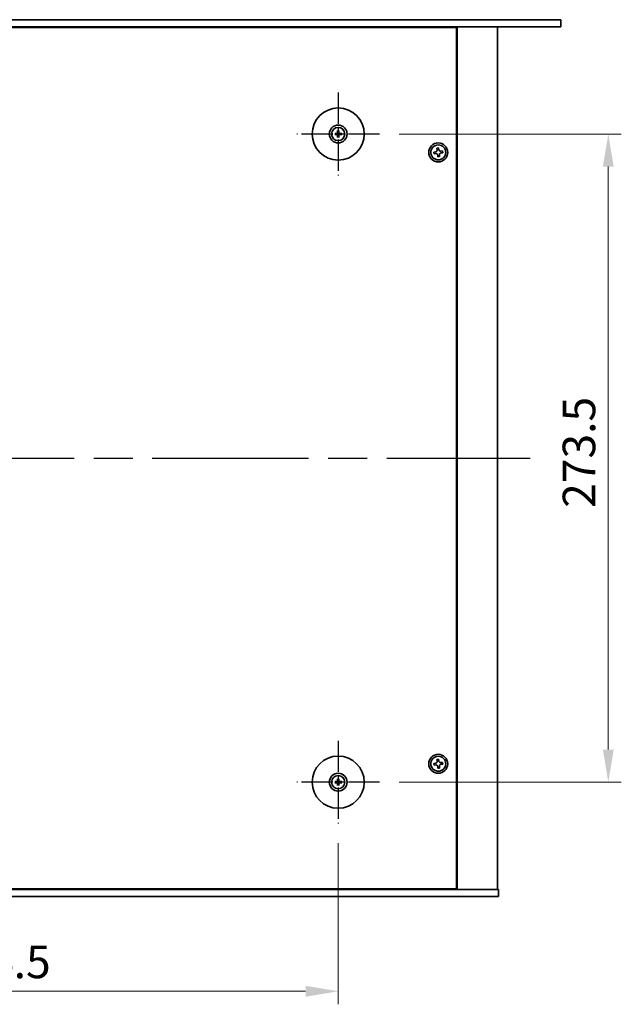
# Model space of a CAD drawing. Units: millimetres. Extents: x 80 to 10501, y 44 to 1590.
# Drawn here: x 3028 to 3282, y 314 to 729 of the extents above; entities that cross this region are included whole.
import ezdxf

# ---------------------------------------------------------------- set-up
doc = ezdxf.new("R2010")
doc.units = ezdxf.units.MM
doc.header["$LTSCALE"] = 5.5
doc.linetypes.add('AM_ISO08W050', pattern=[18, 12, -1.5, 3, -1.5])
doc.layers.get('Defpoints').update_dxf_attribs({"lineweight": 25})
for name, color, linetype, lineweight in [('AM_7', 4, 'AM_ISO08W050', 25), ('Dimension (ISO)', 7, 'Continuous', 18), ('Visible (ISO)', 7, 'Continuous', 35)]:
    doc.layers.add(name, color=color, linetype=linetype, lineweight=lineweight)
doc.styles.add('Note Text (TK)', font='txt')
doc.dimstyles.new('Default - Method 1b (TK)', dxfattribs={"dimscale": 5.5, "dimtxt": 2.5, "dimasz": 2.5, "dimexe": 1, "dimexo": 1.5, "dimgap": 1, "dimtad": 1, "dimtoh": 1, "dimrnd": 1e-08, "dimdsep": 46, "dimtxsty": 'Note Text (TK)', "dimcen": 0.09, "dimdle": 5, "dimclrd": 100, "dimclre": 100, "dimclrt": 7, "dimadec": 1, "dimazin": 1, "dimtfac": 1, "dimtmove": 0, "dimatfit": 3, "dimfxl": 1, "dimtolj": 1, "dimlwd": -1, "dimlwe": -1, "dimarcsym": 0})

# ---------------------------------------------------------------- blocks, each defined once
blk = doc.blocks.new('*D32')
at = {"layer": 'Defpoints', "color": 0}
for p in [(2868.02, 389.77), (3162.52, 389.77), (3162.52, 319.02)]:
    blk.add_point(p, dxfattribs=at)
at = {"layer": 'Dimension (ISO)', "color": 100}
for p, q in [((2868.02, 381.52), (2868.02, 313.52)), ((3162.52, 381.52), (3162.52, 313.52)), ((2881.77, 319.02), (3148.77, 319.02))]:
    blk.add_line(p, q, dxfattribs=at)
for points in [[(2881.77, 321.32), (2881.77, 316.73), (2868.02, 319.02)], [(3148.77, 321.32), (3148.77, 316.73), (3162.52, 319.02)]]:
    blk.add_solid(points, dxfattribs=at)
at = {"layer": 'Dimension (ISO)', "color": 7, "insert": (2994.25, 331.4), "char_height": 13.75, "attachment_point": 4, "style": 'Note Text (TK)'}
blk.add_mtext('\\A1;294.5', dxfattribs=at)
blk = doc.blocks.new('*D33')
at = {"layer": 'Defpoints', "color": 0}
for p in [(3180.02, 680.77), (3276.57, 680.77), (3180.02, 407.27)]:
    blk.add_point(p, dxfattribs=at)
at = {"layer": 'Dimension (ISO)', "color": 100}
for p, q in [((3188.27, 680.77), (3282.07, 680.77)), ((3276.57, 421.02), (3276.57, 667.02)), ((3188.27, 407.27), (3282.07, 407.27))]:
    blk.add_line(p, q, dxfattribs=at)
for points in [[(3274.27, 667.02), (3278.86, 667.02), (3276.57, 680.77)], [(3274.27, 421.02), (3278.86, 421.02), (3276.57, 407.27)]]:
    blk.add_solid(points, dxfattribs=at)
at = {"layer": 'Dimension (ISO)', "color": 7, "insert": (3264.19, 523.01), "char_height": 13.75, "attachment_point": 4, "rotation": 90, "style": 'Note Text (TK)'}
blk.add_mtext('\\A1;273.5', dxfattribs=at)

msp = doc.modelspace()

# ---------------------------------------------------------------- linework, layer by layer
at = {"layer": 'AM_7', "ltscale": 0.2}
for p, q in [((3162.5165, 698.274), (3162.5165, 663.274)), ((3180.0165, 680.774), (3145.0165, 680.774)), ((3162.5165, 424.774), (3162.5165, 389.774)), ((3180.0165, 407.274), (3145.0165, 407.274))]:
    msp.add_line(p, q, dxfattribs=at)
at = {"layer": 'AM_7'}
msp.add_line((2787.0165, 544.024), (3243.5165, 544.024), dxfattribs=at)
at = {"layer": 'Visible (ISO)'}
for p, q in [((2773.9665, 729.024), (3256.5665, 729.024)), ((3256.5665, 729.024), (3256.5665, 726.024)), ((3256.5665, 726.024), (2773.9665, 726.024)), ((3212.5165, 725.774), (2818.0165, 725.774)), ((3199.7665, 725.774), (3199.7665, 726.024)), ((3199.7665, 726.024), (3199.7665, 725.774)), ((3212.5165, 362.274), (3212.5165, 725.774)), ((3212.7665, 362.024), (3212.7665, 726.024)), ((3229.7665, 362.024), (3229.7665, 726.024)), ((3162.2871, 682.1168), (3162.378, 681.5821)), ((3162.6549, 681.5821), (3162.7459, 682.1168)), ((3161.7083, 680.9125), (3161.1737, 681.0034)), ((3161.1737, 680.5446), (3161.7083, 680.6356)), ((3162.378, 679.9659), (3162.2871, 679.4312)), ((3162.7459, 679.4312), (3162.6549, 679.9659)), ((3163.8593, 681.0034), (3163.3246, 680.9125)), ((3163.3246, 680.6356), (3163.8593, 680.5446)), ((3203.6194, 673.2549), (3202.885, 673.1641)), ((3202.885, 673.1641), (3202.9759, 672.4297)), ((3204.9066, 674.9054), (3204.1722, 674.8146)), ((3204.1722, 674.8146), (3204.263, 674.0802)), ((3204.9974, 674.171), (3204.9066, 674.9054)), ((3206.5571, 673.6183), (3205.8227, 673.5275)), ((3206.6479, 672.8839), (3206.5571, 673.6183)), ((3202.9759, 672.4297), (3203.7103, 672.5205)), ((3204.5355, 671.877), (3204.6264, 671.1426)), ((3204.6264, 671.1426), (3205.3608, 671.2334)), ((3205.3608, 671.2334), (3205.2699, 671.9678)), ((3205.9135, 672.7931), (3206.6479, 672.8839)), ((3204.9066, 416.9054), (3204.1722, 416.8146)), ((3204.1722, 416.8146), (3204.263, 416.0802)), ((3204.9974, 416.171), (3204.9066, 416.9054)), ((3206.5571, 415.6183), (3205.8227, 415.5275)), ((3206.6479, 414.8839), (3206.5571, 415.6183)), ((3203.6194, 415.2549), (3202.885, 415.1641)), ((3202.885, 415.1641), (3202.9759, 414.4297)), ((3202.9759, 414.4297), (3203.7103, 414.5205)), ((3204.5355, 413.877), (3204.6264, 413.1426)), ((3204.6264, 413.1426), (3205.3608, 413.2334)), ((3205.3608, 413.2334), (3205.2699, 413.9678)), ((3205.9135, 414.7931), (3206.6479, 414.8839)), ((3161.7083, 407.4125), (3161.1737, 407.5034)), ((3162.2871, 408.6168), (3162.378, 408.0821)), ((3162.6549, 408.0821), (3162.7459, 408.6168)), ((3163.8593, 407.5034), (3163.3246, 407.4125)), ((3161.1737, 407.0446), (3161.7083, 407.1356)), ((3162.378, 406.4659), (3162.2871, 405.9312)), ((3162.7459, 405.9312), (3162.6549, 406.4659)), ((3163.3246, 407.1356), (3163.8593, 407.0446)), ((2800.2665, 362.024), (3230.2665, 362.024)), ((2818.0165, 362.274), (3212.5165, 362.274)), ((3199.2665, 362.024), (3199.2665, 362.274)), ((3199.7665, 362.024), (3199.7665, 362.274)), ((3230.2665, 359.024), (3230.2665, 362.024)), ((3230.2665, 359.024), (2800.2665, 359.024))]:
    msp.add_line(p, q, dxfattribs=at)
for centre, radius in [((3162.5165, 680.774), 11), ((3162.5165, 680.774), 3.75), ((3162.5165, 680.774), 2.8), ((3204.7665, 673.024), 4), ((3204.7665, 673.024), 3.15), ((3162.5165, 407.274), 11), ((3204.7665, 415.024), 4), ((3204.7665, 415.024), 3.15), ((3162.5165, 407.274), 3.75), ((3162.5165, 407.274), 2.8)]:
    msp.add_circle(centre, radius, dxfattribs=at)
for centre, start, end in [((3162.5165, 680.774), 80.278312, 99.721688), ((3162.5165, 680.774), 170.278312, 189.721688), ((3162.5165, 680.774), 260.278312, 279.721688), ((3162.5165, 680.774), 350.278312, 9.721688), ((3162.5165, 407.274), 170.278312, 189.721688), ((3162.5165, 407.274), 80.278312, 99.721688), ((3162.5165, 407.274), 350.278312, 9.721688), ((3162.5165, 407.274), 260.278312, 279.721688)]:
    msp.add_arc(centre, 0.8199, start, end, dxfattribs=at)
for centre, major_axis, start_param, end_param in [((3162.6884, 680.7727), (-0.0395, -4.9969), 4.41540809, 4.62147044), ((3162.3445, 680.7727), (-0.0395, 4.9969), 4.80330753, 5.00936987), ((3162.5178, 680.6021), (-4.9969, -0.0395), 4.80330753, 5.00936987), ((3162.5178, 680.946), (4.9969, -0.0395), 4.41540809, 4.62147044), ((3162.6884, 680.7754), (0.0395, -4.9969), 4.80330753, 5.00936987), ((3162.3445, 680.7754), (0.0395, 4.9969), 4.41540809, 4.62147044), ((3162.5151, 680.6021), (-4.9969, 0.0395), 4.41540809, 4.62147044), ((3162.5151, 680.946), (4.9969, 0.0395), 4.80330753, 5.00936987), ((3162.5178, 407.1021), (-4.9969, -0.0395), 4.80330753, 5.00936987), ((3162.6884, 407.2727), (-0.0395, -4.9969), 4.41540809, 4.62147044), ((3162.3445, 407.2727), (-0.0395, 4.9969), 4.80330753, 5.00936987), ((3162.5151, 407.1021), (-4.9969, 0.0395), 4.41540809, 4.62147044), ((3162.5178, 407.446), (4.9969, -0.0395), 4.41540809, 4.62147044), ((3162.6884, 407.2754), (0.0395, -4.9969), 4.80330753, 5.00936987), ((3162.3445, 407.2754), (0.0395, 4.9969), 4.41540809, 4.62147044), ((3162.5151, 407.446), (4.9969, 0.0395), 4.80330753, 5.00936987)]:
    msp.add_ellipse(centre, major_axis=major_axis, ratio=0.08715574, start_param=start_param, end_param=end_param, dxfattribs=at)
for points, knots in [([(3162.2871, 682.1168), (3162.2863, 682.1215), (3162.2855, 682.1284), (3162.2842, 682.1444), (3162.2836, 682.1569), (3162.2829, 682.1801), (3162.2828, 682.1951), (3162.283, 682.2174), (3162.2832, 682.2284), (3162.2835, 682.2382)], [0.0346009038, 0.0346009038, 0.0346009038, 0.0346009038, 0.0376365484, 0.0376365484, 0.0413929595, 0.0413929595, 0.045198241, 0.045198241, 0.0480896309, 0.0480896309, 0.0480896309, 0.0480896309]), ([(3162.7494, 682.2382), (3162.7498, 682.2284), (3162.75, 682.2174), (3162.7502, 682.1951), (3162.75, 682.1801), (3162.7494, 682.1569), (3162.7487, 682.1444), (3162.7475, 682.1284), (3162.7467, 682.1215), (3162.7459, 682.1168)], [0.0122628834, 0.0122628834, 0.0122628834, 0.0122628834, 0.0151542734, 0.0151542734, 0.0189595549, 0.0189595549, 0.022715966, 0.022715966, 0.0257516105, 0.0257516105, 0.0257516105, 0.0257516105]), ([(3161.0523, 681.0069), (3161.0621, 681.0073), (3161.0731, 681.0075), (3161.0954, 681.0077), (3161.1103, 681.0075), (3161.1336, 681.0069), (3161.1461, 681.0063), (3161.1621, 681.005), (3161.169, 681.0042), (3161.1737, 681.0034)], [0.0122628834, 0.0122628834, 0.0122628834, 0.0122628834, 0.0151542734, 0.0151542734, 0.0189595549, 0.0189595549, 0.022715966, 0.022715966, 0.0257516105, 0.0257516105, 0.0257516105, 0.0257516105]), ([(3161.1737, 680.5446), (3161.169, 680.5438), (3161.1621, 680.543), (3161.1461, 680.5418), (3161.1336, 680.5411), (3161.1103, 680.5405), (3161.0954, 680.5403), (3161.0731, 680.5405), (3161.0621, 680.5407), (3161.0523, 680.5411)], [0.0346009038, 0.0346009038, 0.0346009038, 0.0346009038, 0.0376365484, 0.0376365484, 0.0413929595, 0.0413929595, 0.045198241, 0.045198241, 0.0480896309, 0.0480896309, 0.0480896309, 0.0480896309]), ([(3162.2583, 681.2298), (3162.2579, 681.2049), (3162.2526, 681.1784), (3162.2317, 681.1296), (3162.2162, 681.1074), (3162.1806, 681.0723), (3162.1581, 681.0572), (3162.1101, 681.0375), (3162.0847, 681.0326), (3162.0607, 681.0322)], [0, 0, 0, 0, 0.0074949209, 0.0074949209, 0.0149898419, 0.0149898419, 0.0224863874, 0.0224863874, 0.0296679253, 0.0296679253, 0.0296679253, 0.0296679253]), ([(3162.0607, 680.5158), (3162.0856, 680.5154), (3162.1121, 680.5101), (3162.1609, 680.4893), (3162.1831, 680.4737), (3162.2182, 680.4381), (3162.2333, 680.4157), (3162.253, 680.3676), (3162.2579, 680.3422), (3162.2583, 680.3183)], [0, 0, 0, 0, 0.0074949209, 0.0074949209, 0.0149898419, 0.0149898419, 0.0224863874, 0.0224863874, 0.0296679253, 0.0296679253, 0.0296679253, 0.0296679253]), ([(3162.3914, 681.2287), (3162.3928, 681.1935), (3162.3881, 681.1573), (3162.3719, 681.1021), (3162.3618, 681.0775), (3162.3348, 681.0311), (3162.3178, 681.0092), (3162.2813, 680.9727), (3162.2594, 680.9557), (3162.213, 680.9287), (3162.1884, 680.9186), (3162.1332, 680.9024), (3162.0969, 680.8977), (3162.0618, 680.899)], [0.1466285026, 0.1466285026, 0.1466285026, 0.1466285026, 0.1576101955, 0.1576101955, 0.1653520771, 0.1653520771, 0.1730939586, 0.1730939586, 0.1808358402, 0.1808358402, 0.1885777218, 0.1885777218, 0.1995594146, 0.1995594146, 0.1995594146, 0.1995594146]), ([(3162.0618, 680.649), (3162.0969, 680.6503), (3162.1332, 680.6456), (3162.1884, 680.6294), (3162.213, 680.6193), (3162.2594, 680.5923), (3162.2813, 680.5753), (3162.3178, 680.5388), (3162.3348, 680.5169), (3162.3618, 680.4705), (3162.3719, 680.4459), (3162.3881, 680.3907), (3162.3928, 680.3545), (3162.3914, 680.3193)], [0.1466285026, 0.1466285026, 0.1466285026, 0.1466285026, 0.1576101955, 0.1576101955, 0.1653520771, 0.1653520771, 0.1730939586, 0.1730939586, 0.1808358402, 0.1808358402, 0.1885777218, 0.1885777218, 0.1995594146, 0.1995594146, 0.1995594146, 0.1995594146]), ([(3162.2835, 679.3098), (3162.2832, 679.3196), (3162.283, 679.3306), (3162.2828, 679.3529), (3162.2829, 679.3679), (3162.2836, 679.3912), (3162.2842, 679.4037), (3162.2855, 679.4196), (3162.2863, 679.4265), (3162.2871, 679.4312)], [0.0122628834, 0.0122628834, 0.0122628834, 0.0122628834, 0.0151542734, 0.0151542734, 0.0189595549, 0.0189595549, 0.022715966, 0.022715966, 0.0257516105, 0.0257516105, 0.0257516105, 0.0257516105]), ([(3162.9712, 680.899), (3162.936, 680.8977), (3162.8998, 680.9024), (3162.8445, 680.9186), (3162.82, 680.9287), (3162.7736, 680.9557), (3162.7517, 680.9727), (3162.7152, 681.0092), (3162.6982, 681.0311), (3162.6711, 681.0775), (3162.6611, 681.1021), (3162.6449, 681.1573), (3162.6402, 681.1935), (3162.6415, 681.2287)], [0.1466285026, 0.1466285026, 0.1466285026, 0.1466285026, 0.1576101955, 0.1576101955, 0.1653520771, 0.1653520771, 0.1730939586, 0.1730939586, 0.1808358402, 0.1808358402, 0.1885777218, 0.1885777218, 0.1995594146, 0.1995594146, 0.1995594146, 0.1995594146]), ([(3162.6415, 680.3193), (3162.6402, 680.3545), (3162.6449, 680.3907), (3162.6611, 680.4459), (3162.6711, 680.4705), (3162.6982, 680.5169), (3162.7152, 680.5388), (3162.7517, 680.5753), (3162.7736, 680.5923), (3162.82, 680.6193), (3162.8445, 680.6294), (3162.8998, 680.6456), (3162.936, 680.6503), (3162.9712, 680.649)], [0.1466285026, 0.1466285026, 0.1466285026, 0.1466285026, 0.1576101955, 0.1576101955, 0.1653520771, 0.1653520771, 0.1730939586, 0.1730939586, 0.1808358402, 0.1808358402, 0.1885777218, 0.1885777218, 0.1995594146, 0.1995594146, 0.1995594146, 0.1995594146]), ([(3162.7459, 679.4312), (3162.7467, 679.4265), (3162.7475, 679.4196), (3162.7487, 679.4037), (3162.7494, 679.3912), (3162.75, 679.3679), (3162.7502, 679.3529), (3162.75, 679.3306), (3162.7498, 679.3196), (3162.7494, 679.3098)], [0.0346009038, 0.0346009038, 0.0346009038, 0.0346009038, 0.0376365484, 0.0376365484, 0.0413929595, 0.0413929595, 0.045198241, 0.045198241, 0.0480896309, 0.0480896309, 0.0480896309, 0.0480896309]), ([(3162.9722, 681.0322), (3162.9473, 681.0326), (3162.9208, 681.0379), (3162.8721, 681.0588), (3162.8499, 681.0743), (3162.8148, 681.1099), (3162.7996, 681.1323), (3162.78, 681.1804), (3162.775, 681.2058), (3162.7746, 681.2298)], [0, 0, 0, 0, 0.0074949209, 0.0074949209, 0.0149898419, 0.0149898419, 0.0224863874, 0.0224863874, 0.0296679253, 0.0296679253, 0.0296679253, 0.0296679253]), ([(3162.7746, 680.3183), (3162.775, 680.3431), (3162.7804, 680.3697), (3162.8012, 680.4184), (3162.8167, 680.4406), (3162.8523, 680.4757), (3162.8748, 680.4909), (3162.9229, 680.5105), (3162.9483, 680.5155), (3162.9722, 680.5158)], [0, 0, 0, 0, 0.0074949209, 0.0074949209, 0.0149898419, 0.0149898419, 0.0224863874, 0.0224863874, 0.0296679253, 0.0296679253, 0.0296679253, 0.0296679253]), ([(3163.8593, 681.0034), (3163.864, 681.0042), (3163.8709, 681.005), (3163.8868, 681.0063), (3163.8993, 681.0069), (3163.9226, 681.0075), (3163.9375, 681.0077), (3163.9599, 681.0075), (3163.9708, 681.0073), (3163.9807, 681.0069)], [0.0346009038, 0.0346009038, 0.0346009038, 0.0346009038, 0.0376365484, 0.0376365484, 0.0413929595, 0.0413929595, 0.045198241, 0.045198241, 0.0480896309, 0.0480896309, 0.0480896309, 0.0480896309]), ([(3163.9807, 680.5411), (3163.9708, 680.5407), (3163.9599, 680.5405), (3163.9375, 680.5403), (3163.9226, 680.5405), (3163.8993, 680.5411), (3163.8868, 680.5418), (3163.8709, 680.543), (3163.864, 680.5438), (3163.8593, 680.5446)], [0.0122628834, 0.0122628834, 0.0122628834, 0.0122628834, 0.0151542734, 0.0151542734, 0.0189595549, 0.0189595549, 0.022715966, 0.022715966, 0.0257516105, 0.0257516105, 0.0257516105, 0.0257516105]), ([(3203.6194, 673.2549), (3203.7112, 673.2663), (3203.8071, 673.2967), (3203.9789, 673.3939), (3204.0548, 673.4607), (3204.1695, 673.6078), (3204.2158, 673.6977), (3204.2682, 673.888), (3204.2743, 673.9885), (3204.263, 674.0802)], [0.225164225, 0.225164225, 0.225164225, 0.225164225, 0.253148765, 0.253148765, 0.281133306, 0.281133306, 0.309117846, 0.309117846, 0.337102387, 0.337102387, 0.337102387, 0.337102387]), ([(3204.9974, 674.171), (3205.0087, 674.0793), (3205.0391, 673.9834), (3205.1364, 673.8116), (3205.2032, 673.7357), (3205.3503, 673.621), (3205.4402, 673.5747), (3205.6305, 673.5222), (3205.7309, 673.5161), (3205.8227, 673.5275)], [0.113199271, 0.113199271, 0.113199271, 0.113199271, 0.141183811, 0.141183811, 0.169168352, 0.169168352, 0.197152892, 0.197152892, 0.225137433, 0.225137433, 0.225137433, 0.225137433]), ([(3204.5355, 671.877), (3204.5242, 671.9687), (3204.4938, 672.0646), (3204.3966, 672.2365), (3204.3298, 672.3123), (3204.1826, 672.427), (3204.0928, 672.4734), (3203.9025, 672.5258), (3203.802, 672.5319), (3203.7103, 672.5205)], [0.338363496, 0.338363496, 0.338363496, 0.338363496, 0.366348036, 0.366348036, 0.394332577, 0.394332577, 0.422317117, 0.422317117, 0.450301658, 0.450301658, 0.450301658, 0.450301658]), ([(3205.9135, 672.7931), (3205.8218, 672.7817), (3205.7258, 672.7513), (3205.554, 672.6541), (3205.4782, 672.5873), (3205.3634, 672.4402), (3205.3171, 672.3503), (3205.2647, 672.16), (3205.2586, 672.0595), (3205.2699, 671.9678)], [0, 0, 0, 0, 0.027984541, 0.027984541, 0.055969081, 0.055969081, 0.083953622, 0.083953622, 0.111938162, 0.111938162, 0.111938162, 0.111938162]), ([(3203.6194, 415.2549), (3203.7112, 415.2663), (3203.8071, 415.2967), (3203.9789, 415.3939), (3204.0548, 415.4607), (3204.1695, 415.6078), (3204.2158, 415.6977), (3204.2682, 415.888), (3204.2743, 415.9885), (3204.263, 416.0802)], [0.225164225, 0.225164225, 0.225164225, 0.225164225, 0.253148765, 0.253148765, 0.281133306, 0.281133306, 0.309117846, 0.309117846, 0.337102387, 0.337102387, 0.337102387, 0.337102387]), ([(3204.9974, 416.171), (3205.0087, 416.0793), (3205.0391, 415.9834), (3205.1364, 415.8116), (3205.2032, 415.7357), (3205.3503, 415.621), (3205.4402, 415.5747), (3205.6305, 415.5222), (3205.7309, 415.5161), (3205.8227, 415.5275)], [0.113199271, 0.113199271, 0.113199271, 0.113199271, 0.141183811, 0.141183811, 0.169168352, 0.169168352, 0.197152892, 0.197152892, 0.225137433, 0.225137433, 0.225137433, 0.225137433]), ([(3204.5355, 413.877), (3204.5242, 413.9687), (3204.4938, 414.0646), (3204.3966, 414.2365), (3204.3298, 414.3123), (3204.1826, 414.427), (3204.0928, 414.4734), (3203.9025, 414.5258), (3203.802, 414.5319), (3203.7103, 414.5205)], [0.338363496, 0.338363496, 0.338363496, 0.338363496, 0.366348036, 0.366348036, 0.394332577, 0.394332577, 0.422317117, 0.422317117, 0.450301658, 0.450301658, 0.450301658, 0.450301658]), ([(3205.9135, 414.7931), (3205.8218, 414.7817), (3205.7258, 414.7513), (3205.554, 414.6541), (3205.4782, 414.5873), (3205.3634, 414.4402), (3205.3171, 414.3503), (3205.2647, 414.16), (3205.2586, 414.0595), (3205.2699, 413.9678)], [0, 0, 0, 0, 0.027984541, 0.027984541, 0.055969081, 0.055969081, 0.083953622, 0.083953622, 0.111938162, 0.111938162, 0.111938162, 0.111938162]), ([(3161.0523, 407.5069), (3161.0621, 407.5073), (3161.0731, 407.5075), (3161.0954, 407.5077), (3161.1103, 407.5075), (3161.1336, 407.5069), (3161.1461, 407.5063), (3161.1621, 407.505), (3161.169, 407.5042), (3161.1737, 407.5034)], [0.0122628834, 0.0122628834, 0.0122628834, 0.0122628834, 0.0151542734, 0.0151542734, 0.0189595549, 0.0189595549, 0.022715966, 0.022715966, 0.0257516105, 0.0257516105, 0.0257516105, 0.0257516105]), ([(3162.2583, 407.7298), (3162.2579, 407.7049), (3162.2526, 407.6784), (3162.2317, 407.6296), (3162.2162, 407.6074), (3162.1806, 407.5723), (3162.1581, 407.5572), (3162.1101, 407.5375), (3162.0847, 407.5326), (3162.0607, 407.5322)], [0, 0, 0, 0, 0.0074949209, 0.0074949209, 0.0149898419, 0.0149898419, 0.0224863874, 0.0224863874, 0.0296679253, 0.0296679253, 0.0296679253, 0.0296679253]), ([(3162.3914, 407.7287), (3162.3928, 407.6935), (3162.3881, 407.6573), (3162.3719, 407.6021), (3162.3618, 407.5775), (3162.3348, 407.5311), (3162.3178, 407.5092), (3162.2813, 407.4727), (3162.2594, 407.4557), (3162.213, 407.4287), (3162.1884, 407.4186), (3162.1332, 407.4024), (3162.0969, 407.3977), (3162.0618, 407.399)], [0.1466285026, 0.1466285026, 0.1466285026, 0.1466285026, 0.1576101955, 0.1576101955, 0.1653520771, 0.1653520771, 0.1730939586, 0.1730939586, 0.1808358402, 0.1808358402, 0.1885777218, 0.1885777218, 0.1995594146, 0.1995594146, 0.1995594146, 0.1995594146]), ([(3162.2871, 408.6168), (3162.2863, 408.6215), (3162.2855, 408.6284), (3162.2842, 408.6444), (3162.2836, 408.6569), (3162.2829, 408.6801), (3162.2828, 408.6951), (3162.283, 408.7174), (3162.2832, 408.7284), (3162.2835, 408.7382)], [0.0346009038, 0.0346009038, 0.0346009038, 0.0346009038, 0.0376365484, 0.0376365484, 0.0413929595, 0.0413929595, 0.045198241, 0.045198241, 0.0480896309, 0.0480896309, 0.0480896309, 0.0480896309]), ([(3162.9712, 407.399), (3162.936, 407.3977), (3162.8998, 407.4024), (3162.8445, 407.4186), (3162.82, 407.4287), (3162.7736, 407.4557), (3162.7517, 407.4727), (3162.7152, 407.5092), (3162.6982, 407.5311), (3162.6711, 407.5775), (3162.6611, 407.6021), (3162.6449, 407.6573), (3162.6402, 407.6935), (3162.6415, 407.7287)], [0.1466285026, 0.1466285026, 0.1466285026, 0.1466285026, 0.1576101955, 0.1576101955, 0.1653520771, 0.1653520771, 0.1730939586, 0.1730939586, 0.1808358402, 0.1808358402, 0.1885777218, 0.1885777218, 0.1995594146, 0.1995594146, 0.1995594146, 0.1995594146]), ([(3162.7494, 408.7382), (3162.7498, 408.7284), (3162.75, 408.7174), (3162.7502, 408.6951), (3162.75, 408.6801), (3162.7494, 408.6569), (3162.7487, 408.6444), (3162.7475, 408.6284), (3162.7467, 408.6215), (3162.7459, 408.6168)], [0.0122628834, 0.0122628834, 0.0122628834, 0.0122628834, 0.0151542734, 0.0151542734, 0.0189595549, 0.0189595549, 0.022715966, 0.022715966, 0.0257516105, 0.0257516105, 0.0257516105, 0.0257516105]), ([(3162.9722, 407.5322), (3162.9473, 407.5326), (3162.9208, 407.5379), (3162.8721, 407.5588), (3162.8499, 407.5743), (3162.8148, 407.6099), (3162.7996, 407.6323), (3162.78, 407.6804), (3162.775, 407.7058), (3162.7746, 407.7298)], [0, 0, 0, 0, 0.0074949209, 0.0074949209, 0.0149898419, 0.0149898419, 0.0224863874, 0.0224863874, 0.0296679253, 0.0296679253, 0.0296679253, 0.0296679253]), ([(3163.8593, 407.5034), (3163.864, 407.5042), (3163.8709, 407.505), (3163.8868, 407.5063), (3163.8993, 407.5069), (3163.9226, 407.5075), (3163.9375, 407.5077), (3163.9599, 407.5075), (3163.9708, 407.5073), (3163.9807, 407.5069)], [0.0346009038, 0.0346009038, 0.0346009038, 0.0346009038, 0.0376365484, 0.0376365484, 0.0413929595, 0.0413929595, 0.045198241, 0.045198241, 0.0480896309, 0.0480896309, 0.0480896309, 0.0480896309]), ([(3161.1737, 407.0446), (3161.169, 407.0438), (3161.1621, 407.043), (3161.1461, 407.0418), (3161.1336, 407.0411), (3161.1103, 407.0405), (3161.0954, 407.0403), (3161.0731, 407.0405), (3161.0621, 407.0407), (3161.0523, 407.0411)], [0.0346009038, 0.0346009038, 0.0346009038, 0.0346009038, 0.0376365484, 0.0376365484, 0.0413929595, 0.0413929595, 0.045198241, 0.045198241, 0.0480896309, 0.0480896309, 0.0480896309, 0.0480896309]), ([(3162.0607, 407.0158), (3162.0856, 407.0154), (3162.1121, 407.0101), (3162.1609, 406.9893), (3162.1831, 406.9737), (3162.2182, 406.9381), (3162.2333, 406.9157), (3162.253, 406.8676), (3162.2579, 406.8422), (3162.2583, 406.8183)], [0, 0, 0, 0, 0.0074949209, 0.0074949209, 0.0149898419, 0.0149898419, 0.0224863874, 0.0224863874, 0.0296679253, 0.0296679253, 0.0296679253, 0.0296679253]), ([(3162.0618, 407.149), (3162.0969, 407.1503), (3162.1332, 407.1456), (3162.1884, 407.1294), (3162.213, 407.1193), (3162.2594, 407.0923), (3162.2813, 407.0753), (3162.3178, 407.0388), (3162.3348, 407.0169), (3162.3618, 406.9705), (3162.3719, 406.9459), (3162.3881, 406.8907), (3162.3928, 406.8545), (3162.3914, 406.8193)], [0.1466285026, 0.1466285026, 0.1466285026, 0.1466285026, 0.1576101955, 0.1576101955, 0.1653520771, 0.1653520771, 0.1730939586, 0.1730939586, 0.1808358402, 0.1808358402, 0.1885777218, 0.1885777218, 0.1995594146, 0.1995594146, 0.1995594146, 0.1995594146]), ([(3162.2835, 405.8098), (3162.2832, 405.8196), (3162.283, 405.8306), (3162.2828, 405.8529), (3162.2829, 405.8679), (3162.2836, 405.8912), (3162.2842, 405.9037), (3162.2855, 405.9196), (3162.2863, 405.9265), (3162.2871, 405.9312)], [0.0122628834, 0.0122628834, 0.0122628834, 0.0122628834, 0.0151542734, 0.0151542734, 0.0189595549, 0.0189595549, 0.022715966, 0.022715966, 0.0257516105, 0.0257516105, 0.0257516105, 0.0257516105]), ([(3162.6415, 406.8193), (3162.6402, 406.8545), (3162.6449, 406.8907), (3162.6611, 406.9459), (3162.6711, 406.9705), (3162.6982, 407.0169), (3162.7152, 407.0388), (3162.7517, 407.0753), (3162.7736, 407.0923), (3162.82, 407.1193), (3162.8445, 407.1294), (3162.8998, 407.1456), (3162.936, 407.1503), (3162.9712, 407.149)], [0.1466285026, 0.1466285026, 0.1466285026, 0.1466285026, 0.1576101955, 0.1576101955, 0.1653520771, 0.1653520771, 0.1730939586, 0.1730939586, 0.1808358402, 0.1808358402, 0.1885777218, 0.1885777218, 0.1995594146, 0.1995594146, 0.1995594146, 0.1995594146]), ([(3162.7459, 405.9312), (3162.7467, 405.9265), (3162.7475, 405.9196), (3162.7487, 405.9037), (3162.7494, 405.8912), (3162.75, 405.8679), (3162.7502, 405.8529), (3162.75, 405.8306), (3162.7498, 405.8196), (3162.7494, 405.8098)], [0.0346009038, 0.0346009038, 0.0346009038, 0.0346009038, 0.0376365484, 0.0376365484, 0.0413929595, 0.0413929595, 0.045198241, 0.045198241, 0.0480896309, 0.0480896309, 0.0480896309, 0.0480896309]), ([(3162.7746, 406.8183), (3162.775, 406.8431), (3162.7804, 406.8697), (3162.8012, 406.9184), (3162.8167, 406.9406), (3162.8523, 406.9757), (3162.8748, 406.9909), (3162.9229, 407.0105), (3162.9483, 407.0155), (3162.9722, 407.0158)], [0, 0, 0, 0, 0.0074949209, 0.0074949209, 0.0149898419, 0.0149898419, 0.0224863874, 0.0224863874, 0.0296679253, 0.0296679253, 0.0296679253, 0.0296679253]), ([(3163.9807, 407.0411), (3163.9708, 407.0407), (3163.9599, 407.0405), (3163.9375, 407.0403), (3163.9226, 407.0405), (3163.8993, 407.0411), (3163.8868, 407.0418), (3163.8709, 407.043), (3163.864, 407.0438), (3163.8593, 407.0446)], [0.0122628834, 0.0122628834, 0.0122628834, 0.0122628834, 0.0151542734, 0.0151542734, 0.0189595549, 0.0189595549, 0.022715966, 0.022715966, 0.0257516105, 0.0257516105, 0.0257516105, 0.0257516105])]:
    msp.add_open_spline(points, degree=3, knots=knots, dxfattribs=at)
for points, weights in [([(3162.378, 681.5821), (3162.3866, 681.3574), (3162.3914, 681.2287)], [1, 1.31905273402, 1.607360829]), ([(3162.6415, 681.2287), (3162.6463, 681.3574), (3162.6549, 681.5821)], [1.607360829, 1.31905273402, 1]), ([(3162.0618, 680.899), (3161.9331, 680.9039), (3161.7083, 680.9125)], [1.607360829, 1.31905273402, 1]), ([(3161.7083, 680.6356), (3161.9331, 680.6442), (3162.0618, 680.649)], [1, 1.31905273402, 1.607360829]), ([(3162.3914, 680.3193), (3162.3866, 680.1906), (3162.378, 679.9659)], [1.607360829, 1.31905273402, 1]), ([(3162.6549, 679.9659), (3162.6463, 680.1906), (3162.6415, 680.3193)], [1, 1.31905273402, 1.607360829]), ([(3163.3246, 680.9125), (3163.0999, 680.9039), (3162.9712, 680.899)], [1, 1.31905273402, 1.607360829]), ([(3162.9712, 680.649), (3163.0999, 680.6442), (3163.3246, 680.6356)], [1.607360829, 1.31905273402, 1]), ([(3162.0618, 407.399), (3161.9331, 407.4039), (3161.7083, 407.4125)], [1.607360829, 1.31905273402, 1]), ([(3162.378, 408.0821), (3162.3866, 407.8574), (3162.3914, 407.7287)], [1, 1.31905273402, 1.607360829]), ([(3162.6415, 407.7287), (3162.6463, 407.8574), (3162.6549, 408.0821)], [1.607360829, 1.31905273402, 1]), ([(3163.3246, 407.4125), (3163.0999, 407.4039), (3162.9712, 407.399)], [1, 1.31905273402, 1.607360829]), ([(3161.7083, 407.1356), (3161.9331, 407.1442), (3162.0618, 407.149)], [1, 1.31905273402, 1.607360829]), ([(3162.3914, 406.8193), (3162.3866, 406.6906), (3162.378, 406.4659)], [1.607360829, 1.31905273402, 1]), ([(3162.6549, 406.4659), (3162.6463, 406.6906), (3162.6415, 406.8193)], [1, 1.31905273402, 1.607360829]), ([(3162.9712, 407.149), (3163.0999, 407.1442), (3163.3246, 407.1356)], [1.607360829, 1.31905273402, 1])]:
    msp.add_rational_spline(points, weights, degree=2, dxfattribs=at)

# ---------------------------------------------------------------- dimensions: what is measured, and where the dimension line sits
at = {"layer": 'Dimension (ISO)', "color": 100}
for base, p1, p2, angle, picture, middle in [((3276.5665, 680.774), (3180.0165, 407.274), (3180.0165, 680.774), 90, '*D33', (3276.5665, 544.024)), ((3162.5165, 319.024), (2868.0165, 389.774), (3162.5165, 389.774), 180, '*D32', (3015.2665, 319.024))]:
    dim = msp.add_linear_dim(base=base, p1=p1, p2=p2, angle=angle, dimstyle='Default - Method 1b (TK)', override={"dimtoh": 0, "dimtofl": 0, "dimatfit": 1}, dxfattribs=at)
    dim.commit()
    dim.dimension.update_dxf_attribs({"geometry": picture, "text_midpoint": middle, "dimtype": 160})

doc.saveas('drawing.dxf')
